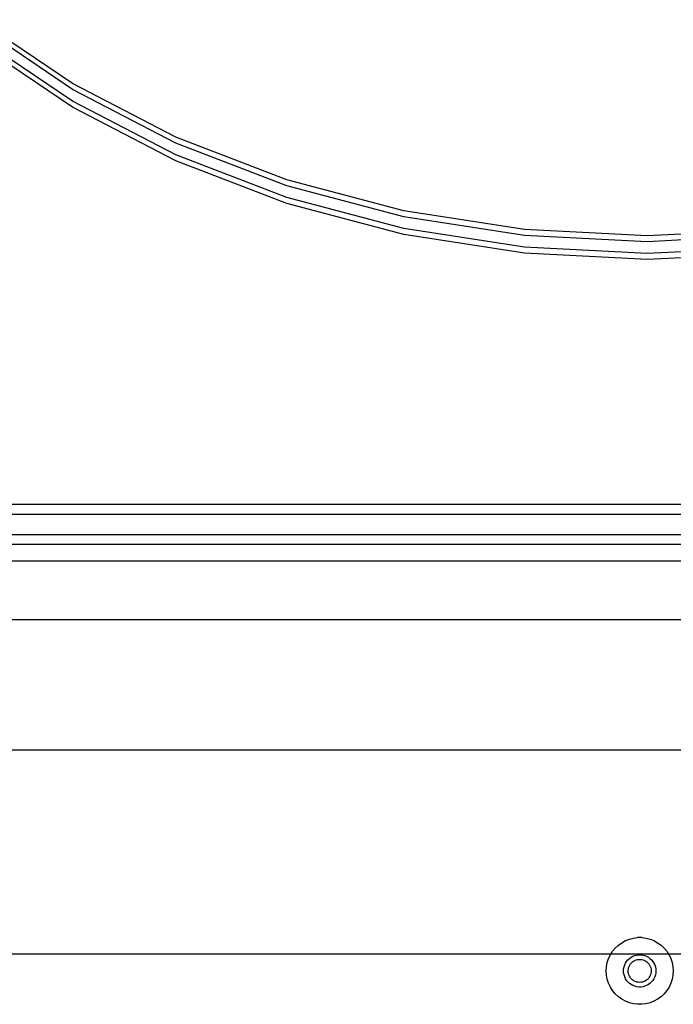
# Model space of a CAD drawing. Extents: x -3006 to 1634, y -2788 to 4025.
# Drawn here: x -1062 to -867, y 392 to 686 of the extents above; entities that cross this region are included whole.
import ezdxf

# ---------------------------------------------------------------- set-up
doc = ezdxf.new("R2010")
doc.units = 0
doc.layers.get('0').update_dxf_attribs({"linetype": 'CONTINUOUS'})

msp = doc.modelspace()

# ---------------------------------------------------------------- linework, layer by layer
for p, q in [((-1046.37, 667.28), (-1074.54, 686.36)), ((-1046.37, 665.52), (-1074.54, 684.59)), ((-1046.37, 661.98), (-1074.54, 681.06)), ((-1046.38, 660.21), (-1074.55, 679.29)), ((-1015.44, 651.24), (-1046.37, 667.28)), ((-1015.44, 649.47), (-1046.37, 665.52)), ((-1015.44, 644.17), (-1046.38, 660.21)), ((-1015.44, 645.94), (-1046.37, 661.98)), ((-982.24, 638.48), (-1015.44, 651.24)), ((-982.24, 636.72), (-1015.44, 649.47)), ((-982.24, 633.18), (-1015.44, 645.94)), ((-982.25, 631.41), (-1015.44, 644.17)), ((-947.32, 629.22), (-982.24, 638.48)), ((-947.32, 627.46), (-982.24, 636.72)), ((-947.32, 623.92), (-982.24, 633.18)), ((-947.32, 622.15), (-982.25, 631.41)), ((-911.22, 623.61), (-947.32, 629.22)), ((-911.22, 621.84), (-947.32, 627.46)), ((-911.22, 618.31), (-947.32, 623.92)), ((-911.23, 616.54), (-947.32, 622.15)), ((-874.54, 621.73), (-911.22, 623.61)), ((-874.54, 619.96), (-911.22, 621.84)), ((-837.86, 623.61), (-874.54, 621.73)), ((-837.86, 621.84), (-874.54, 619.96)), ((-874.54, 616.42), (-911.22, 618.31)), ((-837.86, 618.31), (-874.54, 616.42)), ((-874.55, 614.66), (-911.23, 616.54)), ((-837.86, 616.54), (-874.55, 614.66)), ((-1101.22, 541.47), (-671.22, 541.47)), ((-671.22, 538.47), (-1101.22, 538.47)), ((-1101.22, 532.47), (-671.22, 532.47)), ((-671.22, 529.47), (-1101.22, 529.47)), ((-630.22, 524.47), (-1130.22, 524.47)), ((-1123.98, 506.99), (-623.98, 506.99)), ((-642.94, 467.99), (-1081.98, 467.99)), ((-884.06, 408.81), (-883.14, 409.67)), ((-883.14, 409.67), (-882.12, 410.41)), ((-882.12, 410.41), (-881.02, 411.02)), ((-881.02, 411.02), (-879.86, 411.48)), ((-879.86, 411.48), (-878.64, 411.79)), ((-878.64, 411.79), (-877.39, 411.95)), ((-876.14, 411.95), (-877.39, 411.95)), ((-876.14, 411.95), (-874.89, 411.79)), ((-874.89, 411.79), (-873.68, 411.48)), ((-873.68, 411.48), (-872.51, 411.02)), ((-872.51, 411.02), (-871.41, 410.41)), ((-871.41, 410.41), (-870.39, 409.67)), ((-870.39, 409.67), (-869.48, 408.81)), ((-885.4, 406.99), (-1105.82, 406.99)), ((-886.06, 405.65), (-885.53, 406.79)), ((-885.53, 406.79), (-885.4, 406.99)), ((-885.4, 406.99), (-884.86, 407.85)), ((-868.13, 406.99), (-885.4, 406.99)), ((-884.86, 407.85), (-884.06, 408.81)), ((-879.35, 406.04), (-878.82, 406.34)), ((-878.82, 406.34), (-878.26, 406.56)), ((-878.26, 406.56), (-877.67, 406.71)), ((-877.67, 406.71), (-877.07, 406.79)), ((-877.07, 406.79), (-876.46, 406.79)), ((-876.46, 406.79), (-875.86, 406.71)), ((-875.86, 406.71), (-875.27, 406.56)), ((-875.27, 406.56), (-874.71, 406.34)), ((-874.71, 406.34), (-874.18, 406.04)), ((-869.48, 408.81), (-868.68, 407.85)), ((-868.68, 407.85), (-868.13, 406.99)), ((-868.13, 406.99), (-868, 406.79)), ((-645.07, 406.99), (-868.13, 406.99)), ((-868, 406.79), (-867.47, 405.65)), ((-886.69, 403.22), (-886.45, 404.45)), ((-886.45, 404.45), (-886.06, 405.65)), ((-881.44, 403.17), (-881.25, 403.74)), ((-881.25, 403.74), (-881, 404.29)), ((-881, 404.29), (-880.67, 404.81)), ((-880.67, 404.81), (-880.29, 405.27)), ((-880.29, 405.27), (-879.84, 405.69)), ((-880.07, 402.9), (-879.93, 403.3)), ((-879.93, 403.3), (-879.74, 403.68)), ((-879.84, 405.69), (-879.35, 406.04)), ((-879.74, 403.68), (-879.51, 404.04)), ((-879.51, 404.04), (-879.24, 404.36)), ((-879.24, 404.36), (-878.92, 404.64)), ((-878.92, 404.64), (-878.58, 404.89)), ((-878.58, 404.89), (-878.21, 405.09)), ((-878.21, 405.09), (-877.81, 405.24)), ((-877.81, 405.24), (-877.4, 405.34)), ((-877.4, 405.34), (-876.98, 405.4)), ((-876.98, 405.4), (-876.56, 405.4)), ((-876.56, 405.4), (-876.14, 405.35)), ((-876.14, 405.35), (-875.73, 405.24)), ((-875.73, 405.24), (-875.33, 405.09)), ((-875.33, 405.09), (-874.96, 404.89)), ((-874.96, 404.89), (-874.62, 404.65)), ((-874.62, 404.65), (-874.3, 404.36)), ((-874.3, 404.36), (-874.03, 404.04)), ((-874.18, 406.04), (-873.69, 405.69)), ((-874.03, 404.04), (-873.79, 403.69)), ((-873.79, 403.69), (-873.6, 403.31)), ((-873.69, 405.69), (-873.25, 405.27)), ((-873.6, 403.31), (-873.46, 402.91)), ((-873.25, 405.27), (-872.86, 404.81)), ((-872.86, 404.81), (-872.54, 404.29)), ((-872.54, 404.29), (-872.28, 403.74)), ((-872.28, 403.74), (-872.09, 403.17)), ((-867.47, 405.65), (-867.08, 404.45)), ((-867.08, 404.45), (-866.85, 403.22)), ((-886.77, 401.97), (-886.69, 403.22)), ((-886.69, 400.71), (-886.77, 401.97)), ((-886.45, 399.48), (-886.69, 400.71)), ((-881.59, 401.97), (-881.56, 402.57)), ((-881.56, 401.36), (-881.59, 401.97)), ((-881.56, 402.57), (-881.44, 403.17)), ((-881.44, 400.77), (-881.56, 401.36)), ((-881.25, 400.19), (-881.44, 400.77)), ((-880.2, 402.07), (-880.16, 402.49)), ((-880.19, 401.65), (-880.2, 402.07)), ((-880.12, 401.23), (-880.19, 401.65)), ((-880.16, 402.49), (-880.07, 402.9)), ((-880.01, 400.82), (-880.12, 401.23)), ((-879.84, 400.43), (-880.01, 400.82)), ((-879.63, 400.07), (-879.84, 400.43)), ((-873.69, 400.44), (-873.9, 400.07)), ((-873.52, 400.83), (-873.69, 400.44)), ((-873.41, 401.24), (-873.52, 400.83)), ((-873.46, 402.91), (-873.37, 402.5)), ((-873.34, 401.65), (-873.41, 401.24)), ((-873.37, 402.5), (-873.33, 402.08)), ((-873.33, 402.08), (-873.34, 401.65)), ((-872.09, 400.77), (-872.28, 400.19)), ((-872.09, 403.17), (-871.98, 402.57)), ((-871.98, 401.36), (-872.09, 400.77)), ((-871.98, 402.57), (-871.94, 401.97)), ((-871.94, 401.97), (-871.98, 401.36)), ((-866.85, 400.71), (-867.08, 399.48)), ((-866.85, 403.22), (-866.77, 401.97)), ((-866.77, 401.97), (-866.85, 400.71)), ((-886.06, 398.29), (-886.45, 399.48)), ((-885.53, 397.15), (-886.06, 398.29)), ((-881, 399.64), (-881.25, 400.19)), ((-880.67, 399.13), (-881, 399.64)), ((-880.29, 398.66), (-880.67, 399.13)), ((-879.84, 398.25), (-880.29, 398.66)), ((-879.35, 397.89), (-879.84, 398.25)), ((-879.37, 399.73), (-879.63, 400.07)), ((-879.08, 399.43), (-879.37, 399.73)), ((-878.82, 397.6), (-879.35, 397.89)), ((-878.75, 399.16), (-879.08, 399.43)), ((-878.26, 397.38), (-878.82, 397.6)), ((-878.39, 398.94), (-878.75, 399.16)), ((-878, 398.76), (-878.39, 398.94)), ((-877.6, 398.63), (-878, 398.76)), ((-877.18, 398.56), (-877.6, 398.63)), ((-876.76, 398.53), (-877.18, 398.56)), ((-876.34, 398.56), (-876.76, 398.53)), ((-875.92, 398.64), (-876.34, 398.56)), ((-875.52, 398.77), (-875.92, 398.64)), ((-875.14, 398.94), (-875.52, 398.77)), ((-874.71, 397.6), (-875.27, 397.38)), ((-874.78, 399.17), (-875.14, 398.94)), ((-874.45, 399.43), (-874.78, 399.17)), ((-874.18, 397.89), (-874.71, 397.6)), ((-874.15, 399.74), (-874.45, 399.43)), ((-873.69, 398.25), (-874.18, 397.89)), ((-873.9, 400.07), (-874.15, 399.74)), ((-873.25, 398.66), (-873.69, 398.25)), ((-872.86, 399.13), (-873.25, 398.66)), ((-872.54, 399.64), (-872.86, 399.13)), ((-872.28, 400.19), (-872.54, 399.64)), ((-867.47, 398.29), (-868, 397.15)), ((-867.08, 399.48), (-867.47, 398.29)), ((-884.86, 396.09), (-885.53, 397.15)), ((-884.06, 395.12), (-884.86, 396.09)), ((-883.14, 394.26), (-884.06, 395.12)), ((-877.67, 397.23), (-878.26, 397.38)), ((-877.07, 397.15), (-877.67, 397.23)), ((-876.46, 397.15), (-877.07, 397.15)), ((-875.86, 397.23), (-876.46, 397.15)), ((-875.27, 397.38), (-875.86, 397.23)), ((-869.48, 395.12), (-870.39, 394.26)), ((-868.68, 396.09), (-869.48, 395.12)), ((-868, 397.15), (-868.68, 396.09)), ((-882.12, 393.52), (-883.14, 394.26)), ((-881.02, 392.92), (-882.12, 393.52)), ((-879.86, 392.46), (-881.02, 392.92)), ((-878.64, 392.14), (-879.86, 392.46)), ((-877.39, 391.99), (-878.64, 392.14)), ((-876.14, 391.99), (-877.39, 391.99)), ((-874.89, 392.14), (-876.14, 391.99)), ((-873.68, 392.46), (-874.89, 392.14)), ((-872.51, 392.92), (-873.68, 392.46)), ((-871.41, 393.52), (-872.51, 392.92)), ((-870.39, 394.26), (-871.41, 393.52))]:
    msp.add_line(p, q)

doc.saveas('drawing.dxf')
